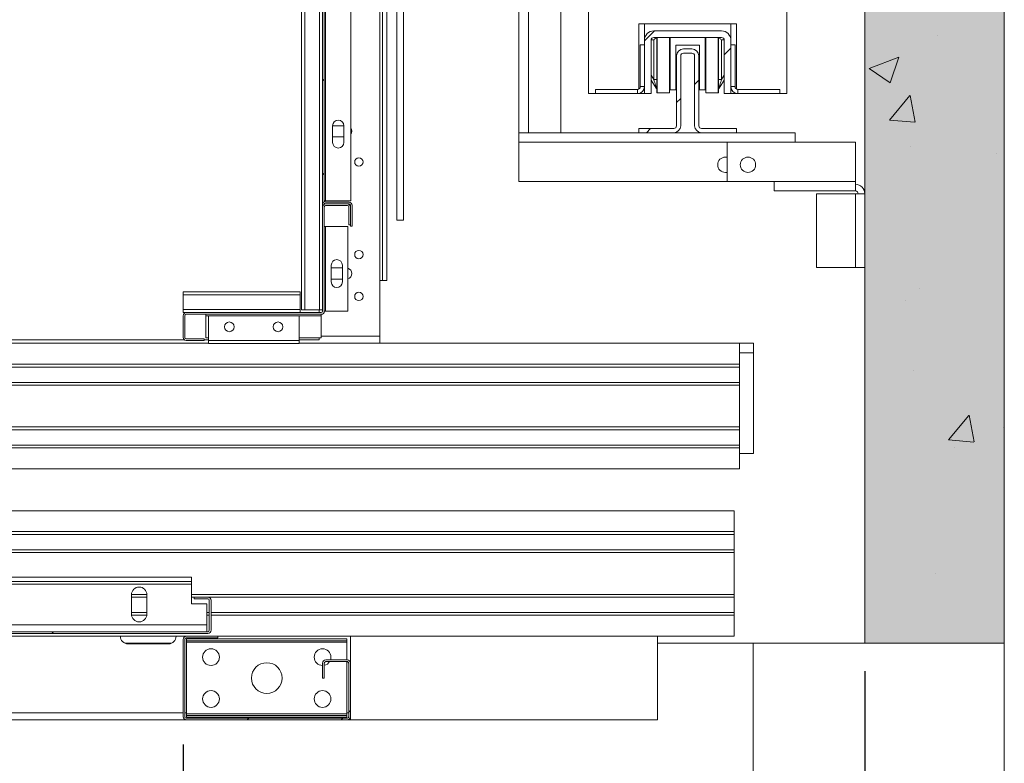
# Model space of a CAD drawing. Extents: x -6412 to 139, y 176 to 6555.
# Drawn here: x -5939 to -5868, y 1689 to 1742 of the extents above; entities that cross this region are included whole.
import ezdxf

# ---------------------------------------------------------------- set-up
doc = ezdxf.new("R2010")
doc.units = 0
doc.header["$LTSCALE"] = 10
doc.header["$MEASUREMENT"] = 0
doc.layers.get('0').update_dxf_attribs({"linetype": 'CONTINUOUS'})
doc.layers.get('DEFPOINTS').update_dxf_attribs({"linetype": 'CONTINUOUS'})
for name, color, linetype, lineweight in [('A_ALVENARIA', 8, 'CONTINUOUS', 18), ('A_ESTRUTUTAL', 7, 'CONTINUOUS', 20), ('A_ESTRUTUTAL @ 1', 7, 'CONTINUOUS', 20), ('G_PORTAS E JANELAS', 118, 'CONTINUOUS', 15)]:
    doc.layers.add(name, color=color, linetype=linetype, lineweight=lineweight)
doc.layers.add('CONTINUA2', color=2, linetype='CONTINUOUS')
doc.styles.get("Standard").update_dxf_attribs({"font": 'ACENT.SHX'})
doc.dimstyles.new('Standard$0', dxfattribs={"dimtxt": 2.5, "dimasz": 2.5, "dimexe": 1, "dimexo": 2, "dimgap": 1, "dimtad": 1, "dimdec": 8, "dimlfac": 10, "dimdsep": 46, "dimtxsty": 'Standard', "dimcen": 0.1, "dimclrd": 1, "dimclre": 1, "dimclrt": 2, "dimaunit": 1, "dimadec": 3, "dimazin": 0, "dimtfac": 0.6, "dimtdec": 8, "dimtmove": 2, "dimatfit": 3, "dimfxl": 0, "dimtolj": 1, "dimarcsym": 0})
pattern_1 = [(45, (-6692.327, 1528.341), (-10.1028, 10.1028), []), (45, (-6685.592, 1528.341), (-10.1028, 10.1028), [])]

# ---------------------------------------------------------------- blocks, each defined once
blk = doc.blocks.new('*D855')
at = {"layer": 'CONTINUA2', "color": 1, "lineweight": -2}
for p, q in [((-6007.35, 1689.965), (-6007.35, 1675.34)), ((-5927.35, 1689.965), (-5927.35, 1675.34)), ((-6004.85, 1676.34), (-5929.85, 1676.34))]:
    blk.add_line(p, q, dxfattribs=at)
at = {"layer": 'CONTINUA2', "color": 1}
for points in [[(-6004.85, 1676.757), (-6004.85, 1675.924), (-6007.35, 1676.34)], [(-5929.85, 1676.757), (-5929.85, 1675.924), (-5927.35, 1676.34)]]:
    blk.add_solid(points, dxfattribs=at)
at = {"layer": 'DEFPOINTS', "color": 0}
for p in [(-6007.35, 1691.965), (-5927.35, 1691.965), (-5927.35, 1676.34)]:
    blk.add_point(p, dxfattribs=at)
at = {"layer": 'CONTINUA2', "color": 7, "insert": (-5963.109, 1683.467), "char_height": 4, "attachment_point": 3}
blk.add_mtext('\\A1;{\\fArial|b0|i0|c0|p34;\\H1.5x;80}', dxfattribs=at)
blk = doc.blocks.new('*D856')
at = {"layer": 'CONTINUA2', "color": 1, "lineweight": -2}
for p, q in [((-5878.475, 1695.24), (-5878.475, 1655.443)), ((-5886.475, 1683.24), (-5886.475, 1655.443)), ((-5880.975, 1656.443), (-5883.975, 1656.443))]:
    blk.add_line(p, q, dxfattribs=at)
at = {"layer": 'CONTINUA2', "color": 1}
for points in [[(-5883.975, 1656.86), (-5883.975, 1656.026), (-5886.475, 1656.443)], [(-5880.975, 1656.86), (-5880.975, 1656.026), (-5878.475, 1656.443)]]:
    blk.add_solid(points, dxfattribs=at)
at = {"layer": 'DEFPOINTS', "color": 0}
for p in [(-5878.475, 1697.24), (-5886.475, 1685.24), (-5886.475, 1656.443)]:
    blk.add_point(p, dxfattribs=at)
at = {"layer": 'CONTINUA2', "color": 7, "insert": (-5882.475, 1660.506), "char_height": 4, "attachment_point": 5}
blk.add_mtext('\\A1;{\\fArial|b0|i0|c0|p34;\\H1.5x;8}', dxfattribs=at)
blk = doc.blocks.new('EL.M5.ML.DIR')
at = {"linetype": 'Continuous', "lineweight": 0}
h = blk.add_hatch(dxfattribs=at)
h.set_pattern_fill('ANSI32', scale=1.5, style=0)
h.set_pattern_definition(pattern_1)
edge = h.paths.add_edge_path(flags=0)
edge.add_line((-5915.23, 1727.14), (-5915.23, 1728.64))
edge.add_arc((-5915.45, 1728.64), 0.22, 0, 90)
edge.add_line((-5915.45, 1728.86), (-5917.13, 1728.86))
edge.add_arc((-5917.13, 1728.96), 0.1, 180, 270, ccw=False)
edge.add_line((-5917.23, 1728.96), (-5917.23, 1773.02))
edge.add_arc((-5917.13, 1773.02), 0.1, 90, 180, ccw=False)
edge.add_line((-5917.13, 1773.12), (-5915.45, 1773.12))
edge.add_arc((-5915.45, 1773.34), 0.22, 270, 360)
edge.add_line((-5915.23, 1773.34), (-5915.23, 1774.84))
edge.add_line((-5915.23, 1774.84), (-5915.35, 1774.84))
edge.add_line((-5915.35, 1774.84), (-5915.35, 1773.34))
edge.add_arc((-5915.45, 1773.34), 0.1, 270, 360, ccw=False)
edge.add_line((-5915.45, 1773.24), (-5917.13, 1773.24))
edge.add_arc((-5917.13, 1773.02), 0.22, 90, 180)
edge.add_line((-5917.35, 1773.02), (-5917.35, 1728.96))
edge.add_arc((-5917.13, 1728.96), 0.22, 180, 270)
edge.add_line((-5917.13, 1728.74), (-5915.45, 1728.74))
edge.add_arc((-5915.45, 1728.64), 0.1, 0, 90, ccw=False)
edge.add_line((-5915.35, 1728.64), (-5915.35, 1727.14))
edge.add_line((-5915.35, 1727.14), (-5915.23, 1727.14))
h = blk.add_hatch(dxfattribs=at)
h.set_pattern_fill('ANSI32', scale=1.5, style=0)
h.set_pattern_definition(pattern_1)
edge = h.paths.add_edge_path(flags=0)
edge.add_line((-5894.275, 1740.464), (-5894.275, 1736.64))
edge.add_line((-5894.275, 1736.64), (-5893.799, 1736.64))
edge.add_line((-5893.799, 1736.64), (-5893.799, 1740.464))
edge.add_arc((-5893.599, 1740.464), 0.2, 90, 180, ccw=False)
edge.add_line((-5893.599, 1740.664), (-5888.751, 1740.664))
edge.add_arc((-5888.751, 1740.464), 0.2, 0, 90, ccw=False)
edge.add_line((-5888.551, 1740.464), (-5888.551, 1736.64))
edge.add_line((-5888.551, 1736.64), (-5888.075, 1736.64))
edge.add_line((-5888.075, 1736.64), (-5888.075, 1740.464))
edge.add_arc((-5888.751, 1740.464), 0.676, 0, 90)
edge.add_line((-5888.751, 1741.14), (-5893.599, 1741.14))
edge.add_arc((-5893.599, 1740.464), 0.676, 90, 180)
h = blk.add_hatch(dxfattribs=at)
h.set_pattern_fill('ANSI31', scale=1.5, style=0)
h.set_pattern_definition([(45, (-6692.3273, 1528.3414), (-3.367596, 3.367596), [])])
edge = h.paths.add_edge_path(flags=0)
edge.add_line((-5890.875, 1739.84), (-5891.475, 1739.84))
edge.add_arc((-5891.475, 1739.34), 0.5, 90, 180)
edge.add_line((-5891.975, 1739.34), (-5891.975, 1734.34))
edge.add_arc((-5892.175, 1734.34), 0.2, 270, 360, ccw=False)
edge.add_line((-5892.175, 1734.14), (-5894.675, 1734.14))
edge.add_line((-5894.675, 1734.14), (-5894.675, 1733.84))
edge.add_line((-5894.675, 1733.84), (-5892.175, 1733.84))
edge.add_arc((-5892.175, 1734.34), 0.5, 270, 360)
edge.add_line((-5891.675, 1734.34), (-5891.675, 1739.34))
edge.add_arc((-5891.475, 1739.34), 0.2, 90, 180, ccw=False)
edge.add_line((-5891.475, 1739.54), (-5890.875, 1739.54))
edge.add_arc((-5890.875, 1739.34), 0.2, 0, 90, ccw=False)
edge.add_line((-5890.675, 1739.34), (-5890.675, 1734.34))
edge.add_arc((-5890.175, 1734.34), 0.5, 180, 270)
edge.add_line((-5890.175, 1733.84), (-5887.675, 1733.84))
edge.add_line((-5887.675, 1733.84), (-5887.675, 1734.14))
edge.add_line((-5887.675, 1734.14), (-5890.175, 1734.14))
edge.add_arc((-5890.175, 1734.34), 0.2, 180, 270, ccw=False)
edge.add_line((-5890.375, 1734.34), (-5890.375, 1739.34))
edge.add_arc((-5890.875, 1739.34), 0.5, 0, 90)
h = blk.add_hatch(dxfattribs=at)
h.set_pattern_fill('ANSI34', scale=1.5, style=0)
h.set_pattern_definition([(45, (-6692.327, 1528.341), (-20.2056, 20.2056), []), (45, (-6685.592, 1528.341), (-20.2056, 20.2056), []), (45, (-6678.857, 1528.341), (-20.2056, 20.2056), []), (45, (-6672.122, 1528.341), (-20.2056, 20.2056), [])])
edge = h.paths.add_edge_path(flags=0)
edge.add_line((-5925.575, 1700.54), (-5926.55, 1700.54))
edge.add_line((-5926.55, 1700.54), (-5926.55, 1700.415))
edge.add_line((-5926.55, 1700.415), (-5925.575, 1700.415))
edge.add_arc((-5925.575, 1700.315), 0.1, 0, 90, ccw=False)
edge.add_line((-5925.475, 1700.315), (-5925.475, 1698.165))
edge.add_arc((-5925.575, 1698.165), 0.1, 270, 360, ccw=False)
edge.add_line((-5925.575, 1698.065), (-5967.125, 1698.065))
edge.add_arc((-5967.125, 1698.165), 0.1, 180, 270, ccw=False)
edge.add_line((-5967.225, 1698.165), (-5967.225, 1701.915))
edge.add_arc((-5967.125, 1701.915), 0.1, 90, 180, ccw=False)
edge.add_line((-5967.125, 1702.015), (-5964.85, 1702.015))
edge.add_line((-5964.85, 1702.015), (-5964.85, 1702.14))
edge.add_line((-5964.85, 1702.14), (-5967.125, 1702.14))
edge.add_arc((-5967.125, 1701.915), 0.225, 90, 180)
edge.add_line((-5967.35, 1701.915), (-5967.35, 1698.165))
edge.add_arc((-5967.125, 1698.165), 0.225, 180, 270)
edge.add_line((-5967.125, 1697.94), (-5925.575, 1697.94))
edge.add_arc((-5925.575, 1698.165), 0.225, 270, 360)
edge.add_line((-5925.35, 1698.165), (-5925.35, 1700.315))
edge.add_arc((-5925.575, 1700.315), 0.225, 0, 90)
h = blk.add_hatch(dxfattribs=at)
h.set_pattern_fill('ANSI32', scale=1.5, style=0)
h.set_pattern_definition(pattern_1)
edge = h.paths.add_edge_path(flags=0)
edge.add_line((-5924.85, 1697.74), (-5927.125, 1697.74))
edge.add_arc((-5927.125, 1697.515), 0.225, 90, 180)
edge.add_line((-5927.35, 1697.515), (-5927.35, 1691.965))
edge.add_arc((-5927.125, 1691.965), 0.225, 180, 270)
edge.add_line((-5927.125, 1691.74), (-5915.575, 1691.74))
edge.add_arc((-5915.575, 1691.965), 0.225, 270, 360)
edge.add_line((-5915.35, 1691.965), (-5915.35, 1695.815))
edge.add_arc((-5915.575, 1695.815), 0.225, 0, 90)
edge.add_line((-5915.575, 1696.04), (-5917.125, 1696.04))
edge.add_arc((-5917.125, 1695.815), 0.225, 90, 180)
edge.add_line((-5917.35, 1695.815), (-5917.35, 1694.74))
edge.add_line((-5917.35, 1694.74), (-5917.225, 1694.74))
edge.add_line((-5917.225, 1694.74), (-5917.225, 1695.815))
edge.add_arc((-5917.125, 1695.815), 0.1, 90, 180, ccw=False)
edge.add_line((-5917.125, 1695.915), (-5915.575, 1695.915))
edge.add_arc((-5915.575, 1695.815), 0.1, 0, 90, ccw=False)
edge.add_line((-5915.475, 1695.815), (-5915.475, 1691.965))
edge.add_arc((-5915.575, 1691.965), 0.1, 270, 360, ccw=False)
edge.add_line((-5915.575, 1691.865), (-5927.125, 1691.865))
edge.add_arc((-5927.125, 1691.965), 0.1, 180, 270, ccw=False)
edge.add_line((-5927.225, 1691.965), (-5927.225, 1697.515))
edge.add_arc((-5927.125, 1697.515), 0.1, 90, 180, ccw=False)
edge.add_line((-5927.125, 1697.615), (-5924.85, 1697.615))
edge.add_line((-5924.85, 1697.615), (-5924.85, 1697.74))
at = {"layer": 'A_ESTRUTUTAL'}
h = blk.add_hatch(color=254, dxfattribs=at)
h.dxf.hatch_style = 1
h.paths.add_polyline_path([(-5868.475, 1857.24), (-5878.475, 1857.24), (-5878.475, 1697.24), (-5868.475, 1697.24)])
at = {"layer": 'A_ESTRUTUTAL @ 1'}
h = blk.add_hatch(dxfattribs=at)
h.set_pattern_fill('AR-CONC', color=250, scale=0.12)
h.set_pattern_definition([(50, (2288.397, 614.354), (21.86216, -1.91269), [2.286, -25.146]), (355, (2288.397, 614.354), (-4.22921, 22.92682), [1.8288, -20.11687]), (100.45144, (2290.219, 614.195), (17.63295, 21.01413), [1.9428, -21.37083]), (46.1842, (2288.397, 620.45), (32.529485, -5.04508), [3.429, -37.719]), (96.63556, (2291.108, 620.03), (28.4885, 29.69113), [2.9142, -32.05627]), (351.18415, (2288.397, 620.45), (28.4885, 29.69113), [2.7432, -30.17517]), (21, (2291.445, 618.926), (18.193727, -12.271824), [2.286, -25.146]), (326, (2291.445, 618.926), (7.416243, 22.102556), [1.8288, -20.1168]), (71.45144, (2292.96, 617.903), (25.60997, 9.83073), [1.9428, -21.37079]), (37.5, (2288.397, 614.354), (0.3706324, 10.146605), [0, -19.87296, 0, -20.4216, 0, -20.193]), (7.5, (2288.397, 614.354), (8.01836, 12.021669), [0, -11.64336, 0, -19.41576, 0, -7.6962]), (327.5, (2281.6, 614.354), (16.2708714, -0.687449), [0, -7.62, 0, -23.7744, 0, -31.5468]), (317.5, (2278.552, 614.354), (17.775502, 3.05118), [0, -9.906, 0, -15.78864, 0, -22.4028])])
h.paths.add_polyline_path([(-5878.475, 1697.24), (-5868.475, 1697.24), (-5868.475, 1857.24), (-5878.475, 1857.24)])
at = {"color": 7, "linetype": 'Continuous', "lineweight": 15}
for p, q in [((-5878.475, 1697.24), (-5878.475, 1857.24)), ((-5868.475, 1697.24), (-5868.475, 1857.24)), ((-5918.85, 1721.14), (-5918.85, 1847.24)), ((-5918.63, 1721.14), (-5918.63, 1847.24)), ((-5917.57, 1721.14), (-5917.57, 1847.24)), ((-5913.25, 1723.24), (-5913.25, 1844.24)), ((-5913.05, 1844.24), (-5913.05, 1723.24)), ((-5912.75, 1844.24), (-5912.75, 1723.24)), ((-5903.275, 1733.84), (-5903.275, 1833.64)), ((-5902.599, 1733.84), (-5902.599, 1833.64)), ((-5900.275, 1733.84), (-5900.275, 1833.64)), ((-5898.275, 1830.84), (-5898.275, 1736.64)), ((-5884.075, 1736.64), (-5884.075, 1830.84)), ((-5917.35, 1728.96), (-5917.35, 1773.02)), ((-5917.23, 1728.96), (-5917.23, 1773.02)), ((-5917.13, 1728.96), (-5917.13, 1773.02)), ((-5915.33, 1728.96), (-5915.33, 1773.02)), ((-5912.026, 1727.568), (-5912.026, 1771.98)), ((-5911.55, 1727.568), (-5911.55, 1770.24)), ((-5894.675, 1741.64), (-5887.675, 1741.64)), ((-5894.675, 1736.967), (-5894.675, 1741.64)), ((-5894.275, 1741.64), (-5894.275, 1740.464)), ((-5888.075, 1740.464), (-5888.075, 1741.64)), ((-5887.675, 1741.64), (-5887.675, 1736.967)), ((-5893.599, 1741.14), (-5888.751, 1741.14)), ((-5894.575, 1737.14), (-5894.575, 1740.14)), ((-5894.575, 1740.14), (-5894.275, 1740.14)), ((-5894.236, 1740.69), (-5894.275, 1740.69)), ((-5894.275, 1736.64), (-5894.275, 1740.464)), ((-5893.799, 1736.64), (-5893.799, 1740.464)), ((-5893.599, 1740.664), (-5888.751, 1740.664)), ((-5893.595, 1737.648), (-5893.595, 1740.49)), ((-5893.395, 1736.69), (-5893.395, 1740.664)), ((-5893.355, 1740.664), (-5893.355, 1736.69)), ((-5892.474, 1736.69), (-5892.474, 1740.664)), ((-5892.425, 1740.664), (-5892.425, 1736.919)), ((-5890.325, 1740.119), (-5892.025, 1740.119)), ((-5892.025, 1740.119), (-5892.025, 1736.919)), ((-5890.325, 1740.119), (-5890.325, 1736.919)), ((-5889.925, 1740.664), (-5889.925, 1736.919)), ((-5889.876, 1740.664), (-5889.876, 1736.69)), ((-5888.995, 1740.664), (-5888.995, 1736.69)), ((-5888.955, 1736.69), (-5888.955, 1740.664)), ((-5888.755, 1740.49), (-5888.755, 1737.648)), ((-5888.551, 1740.464), (-5888.551, 1736.64)), ((-5888.075, 1740.69), (-5888.114, 1740.69)), ((-5888.075, 1740.464), (-5888.075, 1736.64)), ((-5887.775, 1740.14), (-5888.075, 1740.14)), ((-5887.775, 1737.14), (-5887.775, 1740.14)), ((-5890.875, 1739.84), (-5891.475, 1739.84)), ((-5890.875, 1739.54), (-5891.475, 1739.54)), ((-5891.975, 1739.34), (-5891.975, 1734.34)), ((-5891.675, 1739.34), (-5891.675, 1734.34)), ((-5890.675, 1734.34), (-5890.675, 1739.34)), ((-5890.375, 1734.34), (-5890.375, 1739.34)), ((-5893.429, 1737.041), (-5893.799, 1737.593)), ((-5893.595, 1737.648), (-5893.395, 1737.648)), ((-5888.755, 1737.648), (-5888.955, 1737.648)), ((-5888.551, 1737.593), (-5888.921, 1737.041)), ((-5898.275, 1736.64), (-5897.775, 1736.64)), ((-5897.775, 1736.64), (-5897.775, 1736.94)), ((-5897.775, 1736.94), (-5894.775, 1736.94)), ((-5897.775, 1736.64), (-5894.775, 1736.64)), ((-5894.775, 1736.64), (-5894.775, 1736.94)), ((-5894.775, 1736.64), (-5894.675, 1736.64)), ((-5894.675, 1736.64), (-5894.675, 1736.65)), ((-5894.275, 1736.64), (-5894.675, 1736.64)), ((-5894.575, 1737.14), (-5894.275, 1737.14)), ((-5894.275, 1736.64), (-5893.799, 1736.64)), ((-5893.355, 1736.69), (-5893.395, 1736.69)), ((-5892.474, 1736.69), (-5893.355, 1736.69)), ((-5892.474, 1736.919), (-5892.425, 1736.919)), ((-5892.425, 1736.919), (-5892.025, 1736.919)), ((-5890.325, 1736.919), (-5889.925, 1736.919)), ((-5889.925, 1736.919), (-5889.876, 1736.919)), ((-5889.877, 1736.919), (-5889.877, 1736.69)), ((-5889.876, 1736.69), (-5889.877, 1736.69)), ((-5889.876, 1736.69), (-5888.995, 1736.69)), ((-5888.955, 1736.69), (-5888.995, 1736.69)), ((-5888.551, 1736.64), (-5888.075, 1736.64)), ((-5888.075, 1737.14), (-5887.775, 1737.14)), ((-5888.075, 1736.64), (-5887.675, 1736.64)), ((-5887.675, 1736.65), (-5887.675, 1736.64)), ((-5887.675, 1736.64), (-5887.575, 1736.64)), ((-5887.575, 1736.94), (-5887.575, 1736.64)), ((-5884.575, 1736.94), (-5887.575, 1736.94)), ((-5884.575, 1736.64), (-5887.575, 1736.64)), ((-5884.575, 1736.64), (-5884.575, 1736.94)), ((-5884.575, 1736.64), (-5884.075, 1736.64)), ((-5916.63, 1734.34), (-5916.63, 1733.14)), ((-5915.83, 1734.34), (-5916.63, 1734.34)), ((-5915.83, 1733.14), (-5915.83, 1734.34)), ((-5903.275, 1733.164), (-5903.275, 1733.84)), ((-5902.599, 1733.84), (-5903.275, 1733.84)), ((-5900.275, 1733.84), (-5902.599, 1733.84)), ((-5900.275, 1733.84), (-5894.675, 1733.84)), ((-5894.675, 1734.14), (-5894.675, 1733.84)), ((-5892.175, 1734.14), (-5894.675, 1734.14)), ((-5892.175, 1733.84), (-5894.675, 1733.84)), ((-5892.175, 1733.84), (-5890.175, 1733.84)), ((-5887.675, 1734.14), (-5890.175, 1734.14)), ((-5887.675, 1733.84), (-5890.175, 1733.84)), ((-5887.675, 1733.84), (-5887.675, 1734.14)), ((-5887.675, 1733.84), (-5883.475, 1733.84)), ((-5883.475, 1733.164), (-5883.475, 1733.84)), ((-5916.63, 1733.54), (-5915.83, 1733.54)), ((-5903.275, 1730.34), (-5903.275, 1733.164)), ((-5888.351, 1730.34), (-5888.351, 1733.164)), ((-5888.351, 1733.164), (-5879.151, 1733.164)), ((-5879.151, 1730.34), (-5879.151, 1733.164)), ((-5888.475, 1732.09), (-5888.351, 1732.09)), ((-5888.351, 1730.99), (-5888.475, 1730.99)), ((-5903.275, 1730.34), (-5888.351, 1730.34)), ((-5888.351, 1730.34), (-5884.975, 1730.34)), ((-5884.975, 1730.34), (-5879.151, 1730.34)), ((-5884.975, 1730.34), (-5884.975, 1729.664)), ((-5879.151, 1729.664), (-5879.151, 1730.34)), ((-5884.975, 1729.664), (-5879.151, 1729.664)), ((-5917.35, 1728.52), (-5917.35, 1728.96)), ((-5917.23, 1728.96), (-5917.13, 1728.96)), ((-5917.13, 1728.96), (-5915.33, 1728.96)), ((-5915.45, 1728.86), (-5917.13, 1728.86)), ((-5881.951, 1724.164), (-5881.951, 1729.464)), ((-5881.951, 1729.464), (-5879.151, 1729.464)), ((-5879.151, 1724.164), (-5879.151, 1729.464)), ((-5879.151, 1729.464), (-5878.475, 1729.464)), ((-5878.475, 1729.464), (-5878.475, 1724.164)), ((-5917.35, 1721.04), (-5917.35, 1728.52)), ((-5917.23, 1721.04), (-5917.23, 1728.52)), ((-5917.13, 1728.74), (-5915.57, 1728.74)), ((-5915.45, 1728.74), (-5917.13, 1728.74)), ((-5917.13, 1728.62), (-5915.57, 1728.62)), ((-5915.47, 1728.52), (-5915.47, 1727.24)), ((-5915.35, 1727.14), (-5915.35, 1728.64)), ((-5915.35, 1728.52), (-5915.35, 1727.24)), ((-5915.23, 1727.14), (-5915.23, 1728.64)), ((-5912.026, 1727.568), (-5911.55, 1727.568)), ((-5917.23, 1727.12), (-5917.13, 1727.12)), ((-5917.13, 1721.04), (-5917.13, 1727.12)), ((-5917.13, 1727.12), (-5915.53, 1727.12)), ((-5915.53, 1721.04), (-5915.53, 1727.12)), ((-5915.47, 1727.24), (-5915.35, 1727.24)), ((-5915.35, 1727.14), (-5915.23, 1727.14)), ((-5916.73, 1724.34), (-5916.73, 1723.14)), ((-5915.93, 1724.14), (-5916.73, 1724.14)), ((-5915.93, 1723.14), (-5915.93, 1724.34)), ((-5879.151, 1724.164), (-5881.951, 1724.164)), ((-5878.475, 1724.164), (-5879.151, 1724.164)), ((-5916.73, 1723.34), (-5915.93, 1723.34)), ((-5913.25, 1723.24), (-5913.05, 1723.24)), ((-5913.25, 1719.24), (-5913.25, 1723.24)), ((-5913.05, 1723.24), (-5912.75, 1723.24)), ((-5918.95, 1722.44), (-5927.35, 1722.44)), ((-5927.35, 1722.22), (-5927.35, 1722.44)), ((-5918.95, 1722.22), (-5918.95, 1722.44)), ((-5918.95, 1722.22), (-5927.35, 1722.22)), ((-5927.35, 1721.16), (-5927.35, 1722.22)), ((-5918.95, 1721.16), (-5918.95, 1722.22)), ((-5918.95, 1721.16), (-5927.35, 1721.16)), ((-5927.35, 1720.94), (-5927.35, 1721.16)), ((-5918.95, 1720.94), (-5918.95, 1721.16)), ((-5918.85, 1721.14), (-5918.63, 1721.14)), ((-5918.63, 1721.14), (-5917.57, 1721.14)), ((-5917.6, 1720.94), (-5917.6, 1721.14)), ((-5917.57, 1721.14), (-5917.35, 1721.14)), ((-5917.23, 1721.04), (-5917.13, 1721.04)), ((-5917.13, 1721.04), (-5915.53, 1721.04)), ((-5927.13, 1720.94), (-5927.35, 1720.94)), ((-5927.35, 1719.16), (-5927.35, 1720.72)), ((-5927.23, 1719.16), (-5927.23, 1720.72)), ((-5927.13, 1720.94), (-5917.45, 1720.94)), ((-5927.13, 1720.82), (-5917.45, 1720.82)), ((-5925.73, 1720.82), (-5925.73, 1720.72)), ((-5925.73, 1720.72), (-5925.73, 1719.12)), ((-5925.54, 1718.94), (-5925.54, 1720.72)), ((-5925.54, 1720.72), (-5919.04, 1720.72)), ((-5919.04, 1718.94), (-5919.04, 1720.72)), ((-5917.45, 1720.72), (-5917.45, 1720.82)), ((-5917.45, 1720.72), (-5917.45, 1719.12)), ((-6005.85, 1718.99), (-5927.269, 1718.99)), ((-5925.85, 1719.06), (-5927.13, 1719.06)), ((-5925.85, 1718.94), (-5927.13, 1718.94)), ((-5925.85, 1718.94), (-5925.85, 1719.06)), ((-5925.85, 1718.99), (-5925.54, 1718.99)), ((-5925.54, 1719.12), (-5925.73, 1719.12)), ((-5925.54, 1718.94), (-5919.04, 1718.94)), ((-5925.54, 1718.72), (-5925.54, 1718.94)), ((-5917.45, 1719.12), (-5919.04, 1719.12)), ((-5919.04, 1718.99), (-5917.6, 1718.99)), ((-5919.04, 1718.72), (-5919.04, 1718.94)), ((-5917.6, 1718.99), (-5917.6, 1719.12)), ((-5913.25, 1718.74), (-5913.25, 1719.24)), ((-6007.57, 1718.74), (-5925.54, 1718.74)), ((-5925.54, 1718.72), (-5919.04, 1718.72)), ((-5919.04, 1718.74), (-5887.45, 1718.74)), ((-5887.45, 1718.74), (-5886.45, 1718.74)), ((-5887.45, 1718.74), (-5887.45, 1717.24)), ((-5886.45, 1718.74), (-5886.45, 1718.064)), ((-5886.45, 1718.064), (-5886.45, 1710.84)), ((-6007.35, 1717.24), (-5887.45, 1717.24)), ((-6007.35, 1717.04), (-5887.45, 1717.04)), ((-5887.45, 1717.24), (-5887.45, 1717.04)), ((-5887.45, 1717.04), (-5887.45, 1715.94)), ((-6007.35, 1715.94), (-5887.45, 1715.94)), ((-6007.35, 1715.74), (-5887.45, 1715.74)), ((-5887.45, 1715.94), (-5887.45, 1715.74)), ((-5887.45, 1715.74), (-5887.45, 1712.74)), ((-6009.6, 1712.74), (-5887.45, 1712.74)), ((-6009.6, 1712.54), (-5887.45, 1712.54)), ((-5887.45, 1712.74), (-5887.45, 1712.54)), ((-5887.45, 1712.54), (-5887.45, 1711.44)), ((-6009.6, 1711.44), (-5887.45, 1711.44)), ((-6009.6, 1711.24), (-5887.45, 1711.24)), ((-5887.45, 1711.44), (-5887.45, 1711.24)), ((-5887.45, 1711.24), (-5887.45, 1709.74)), ((-5887.45, 1710.84), (-5886.45, 1710.84)), ((-6009.82, 1709.74), (-5887.45, 1709.74)), ((-6009.275, 1706.74), (-5887.85, 1706.74)), ((-5887.85, 1706.74), (-5887.85, 1705.24)), ((-5967.05, 1705.24), (-5887.85, 1705.24)), ((-5967.05, 1705.04), (-5887.85, 1705.04)), ((-5887.85, 1705.24), (-5887.85, 1705.04)), ((-5887.85, 1705.04), (-5887.85, 1703.94)), ((-5967.05, 1703.94), (-5887.85, 1703.94)), ((-5967.05, 1703.74), (-5887.85, 1703.74)), ((-5887.85, 1703.94), (-5887.85, 1703.74)), ((-5887.85, 1703.74), (-5887.85, 1700.74)), ((-5926.75, 1701.965), (-5967.05, 1701.965)), ((-5926.75, 1701.965), (-5926.75, 1701.665)), ((-5926.75, 1701.665), (-5967.05, 1701.665)), ((-5926.75, 1701.465), (-5967.05, 1701.465)), ((-5926.75, 1701.665), (-5926.75, 1701.465)), ((-5926.75, 1700.065), (-5926.75, 1701.465)), ((-5931.05, 1700.715), (-5931.05, 1699.315)), ((-5931.05, 1700.54), (-5929.95, 1700.54)), ((-5931.049, 1700.74), (-5929.95, 1700.74)), ((-5929.95, 1699.315), (-5929.95, 1700.715)), ((-5926.75, 1700.74), (-5887.85, 1700.74)), ((-5926.75, 1700.54), (-5926.55, 1700.54)), ((-5926.55, 1700.54), (-5926.55, 1700.415)), ((-5926.55, 1700.54), (-5925.575, 1700.54)), ((-5925.575, 1700.54), (-5887.85, 1700.54)), ((-5887.85, 1700.74), (-5887.85, 1700.54)), ((-5887.85, 1700.54), (-5887.85, 1699.44)), ((-5925.65, 1700.065), (-5926.75, 1700.065)), ((-5926.55, 1700.415), (-5925.575, 1700.415)), ((-5925.65, 1698.565), (-5925.65, 1700.065)), ((-5925.475, 1700.315), (-5925.475, 1698.165)), ((-5925.35, 1700.315), (-5925.35, 1698.165)), ((-5931.05, 1699.44), (-5929.95, 1699.44)), ((-5931.045, 1699.24), (-5929.955, 1699.24)), ((-5925.65, 1699.44), (-5925.475, 1699.44)), ((-5925.65, 1699.24), (-5925.475, 1699.24)), ((-5925.35, 1699.44), (-5887.85, 1699.44)), ((-5925.35, 1699.24), (-5887.85, 1699.24)), ((-5887.85, 1699.44), (-5887.85, 1699.24)), ((-5887.85, 1699.24), (-5887.85, 1697.74)), ((-5925.65, 1698.065), (-5925.65, 1698.565)), ((-6007.35, 1697.74), (-5927.125, 1697.74)), ((-5925.575, 1698.065), (-5967.125, 1698.065)), ((-5925.575, 1697.94), (-5967.125, 1697.94)), ((-5924.85, 1697.74), (-5927.125, 1697.74)), ((-5924.85, 1697.615), (-5924.85, 1697.74)), ((-5924.85, 1697.74), (-5887.85, 1697.74)), ((-5915.35, 1697.74), (-5915.35, 1695.815)), ((-5893.35, 1691.74), (-5893.35, 1697.74)), ((-5931.529, 1697.24), (-5928.171, 1697.24)), ((-5928.4, 1697.19), (-5931.3, 1697.19)), ((-5927.35, 1697.515), (-5927.35, 1691.965)), ((-5927.225, 1697.515), (-5927.225, 1691.965)), ((-5924.85, 1697.615), (-5927.125, 1697.615)), ((-5927.1, 1697.54), (-5927.1, 1697.415)), ((-5927.1, 1697.54), (-5915.6, 1697.54)), ((-5927.1, 1697.415), (-5915.6, 1697.415)), ((-5927.1, 1697.315), (-5927.1, 1697.415)), ((-5927.1, 1697.315), (-5915.6, 1697.315)), ((-5927.1, 1692.165), (-5927.1, 1697.315)), ((-5915.6, 1697.54), (-5915.6, 1697.415)), ((-5915.6, 1697.315), (-5915.6, 1697.415)), ((-5915.6, 1696.04), (-5915.6, 1697.315)), ((-5917.35, 1695.815), (-5917.35, 1694.74)), ((-5917.225, 1695.815), (-5917.225, 1694.74)), ((-5915.575, 1696.04), (-5917.125, 1696.04)), ((-5915.575, 1695.915), (-5917.125, 1695.915)), ((-5915.6, 1692.165), (-5915.6, 1695.915)), ((-5915.475, 1691.965), (-5915.475, 1695.815)), ((-5915.35, 1691.965), (-5915.35, 1695.815)), ((-5917.35, 1694.74), (-5917.225, 1694.74)), ((-5927.1, 1692.065), (-5927.1, 1692.165)), ((-5927.1, 1692.165), (-5915.6, 1692.165)), ((-5927.1, 1692.065), (-5927.1, 1691.94)), ((-5927.1, 1692.065), (-5915.6, 1692.065)), ((-5915.6, 1692.065), (-5915.6, 1692.165)), ((-5915.6, 1692.065), (-5915.6, 1691.94)), ((-5927.125, 1691.74), (-6007.575, 1691.74)), ((-5927.125, 1691.865), (-5915.575, 1691.865)), ((-5927.125, 1691.74), (-5915.575, 1691.74)), ((-5927.1, 1691.94), (-5915.6, 1691.94)), ((-5893.35, 1691.74), (-5915.575, 1691.74)), ((-5915.35, 1691.965), (-5915.35, 1691.74))]:
    blk.add_line(p, q, dxfattribs=at)
at = {"color": 8, "linetype": 'Continuous', "lineweight": 15}
for p, q in [((-5894.274, 1740.49), (-5894.275, 1740.49)), ((-5893.595, 1740.49), (-5893.797, 1740.49)), ((-5888.553, 1740.49), (-5888.755, 1740.49)), ((-5888.075, 1740.49), (-5888.075, 1740.49)), ((-5893.799, 1737.952), (-5893.595, 1737.648)), ((-5888.755, 1737.648), (-5888.551, 1737.952)), ((-5903.275, 1733.164), (-5888.351, 1733.164)), ((-5925.73, 1720.72), (-5925.54, 1720.72)), ((-5919.04, 1720.72), (-5917.45, 1720.72)), ((-5913.25, 1719.24), (-5917.45, 1719.24)), ((-5887.45, 1718.064), (-5886.45, 1718.064)), ((-5925.65, 1698.565), (-5943.011, 1698.565)), ((-5927.35, 1692.24), (-6007.35, 1692.24)), ((-5927.1, 1692.24), (-5927.225, 1692.24)), ((-5915.475, 1692.24), (-5915.6, 1692.24))]:
    blk.add_line(p, q, dxfattribs=at)
at = {"color": 7, "linetype": 'Continuous', "lineweight": 15, "flags": 128}
for points in [[(-5893.595, 1740.49), (-5893.56, 1740.525), (-5893.526, 1740.559), (-5893.495, 1740.59), (-5893.466, 1740.619), (-5893.442, 1740.644), (-5893.422, 1740.664), (-5893.421, 1740.664)], [(-5888.755, 1740.49), (-5888.794, 1740.529), (-5888.831, 1740.567), (-5888.866, 1740.601), (-5888.896, 1740.632), (-5888.921, 1740.657), (-5888.929, 1740.664)], [(-5893.429, 1737.041), (-5893.431, 1737.05), (-5893.439, 1737.077), (-5893.451, 1737.122), (-5893.468, 1737.183), (-5893.488, 1737.258), (-5893.512, 1737.344), (-5893.538, 1737.44), (-5893.566, 1737.543), (-5893.595, 1737.648)], [(-5888.921, 1737.041), (-5888.918, 1737.05), (-5888.911, 1737.077), (-5888.899, 1737.122), (-5888.882, 1737.183), (-5888.862, 1737.258), (-5888.838, 1737.344), (-5888.812, 1737.44), (-5888.784, 1737.543), (-5888.755, 1737.648)], [(-5916.75, 1696.24), (-5916.769, 1696.091), (-5916.784, 1696.04)]]:
    blk.add_lwpolyline(points, dxfattribs=at)
at = {"color": 7, "linetype": 'Continuous', "lineweight": 15}
for centre, radius in [((-5914.75, 1731.74), 0.3), ((-5886.851, 1731.54), 0.55), ((-5914.75, 1725.1), 0.3), ((-5914.75, 1722.1), 0.3), ((-5924.04, 1719.92), 0.35), ((-5920.54, 1719.92), 0.35), ((-5925.35, 1696.24), 0.6), ((-5921.35, 1694.74), 1.1), ((-5925.35, 1693.24), 0.6), ((-5917.35, 1693.24), 0.6)]:
    blk.add_circle(centre, radius, dxfattribs=at)
for centre, radius, start, end in [((-5893.599, 1740.464), 0.676, 90, 180), ((-5888.751, 1740.464), 0.676, 0, 90), ((-5893.599, 1740.464), 0.2, 90, 180), ((-5888.751, 1740.464), 0.2, 0, 90), ((-5891.475, 1739.34), 0.5, 90, 180), ((-5891.475, 1739.34), 0.2, 90, 180), ((-5890.875, 1739.34), 0.5, 0, 90), ((-5890.875, 1739.34), 0.2, 0, 90), ((-5894.775, 1737.14), 0.2, 270, 0), ((-5894.775, 1737.14), 0.5, 270, 0), ((-5893.595, 1736.93), 0.2, 0, 33.83277), ((-5888.755, 1736.93), 0.2, 146.16723, 180), ((-5887.575, 1737.14), 0.5, 180, 270), ((-5887.575, 1737.14), 0.2, 180, 270), ((-5916.23, 1734.34), 0.4, 0, 180), ((-5915.65, 1733.94), 0.4, 323.1301, 36.8699), ((-5892.175, 1734.34), 0.5, 270, 0), ((-5892.175, 1734.34), 0.2, 270, 0), ((-5890.175, 1734.34), 0.5, 180, 270), ((-5890.175, 1734.34), 0.2, 180, 270), ((-5916.23, 1733.14), 0.4, 180, 0), ((-5888.475, 1731.54), 0.55, 90, 270), ((-5879.151, 1729.464), 0.676, 0, 90), ((-5879.151, 1729.464), 0.2, 0, 90), ((-5917.13, 1728.96), 0.22, 180, 270), ((-5917.13, 1728.96), 0.1, 180, 270), ((-5915.45, 1728.64), 0.22, 0, 90), ((-5917.13, 1728.52), 0.22, 90, 180), ((-5917.13, 1728.52), 0.1, 90, 180), ((-5915.57, 1728.52), 0.22, 0, 90), ((-5915.57, 1728.52), 0.1, 0, 90), ((-5915.45, 1728.64), 0.1, 0, 90), ((-5916.33, 1724.34), 0.4, 0, 180), ((-5915.65, 1723.74), 0.4, 287.4576, 72.5424), ((-5916.33, 1723.14), 0.4, 180, 0), ((-5917.45, 1721.04), 0.1, 270, 0), ((-5917.45, 1721.04), 0.22, 270, 0), ((-5927.13, 1720.72), 0.22, 90, 180), ((-5927.13, 1720.72), 0.1, 90, 180), ((-5927.13, 1719.16), 0.22, 180, 270), ((-5927.13, 1719.16), 0.1, 180, 270), ((-5930.5, 1700.715), 0.55, 0, 180), ((-5925.575, 1700.315), 0.225, 0, 90), ((-5925.575, 1700.315), 0.1, 0, 90), ((-5930.5, 1699.315), 0.55, 180, 0), ((-5931.3, 1697.74), 0.55, 180, 270), ((-5928.4, 1697.74), 0.55, 270, 0), ((-5927.125, 1697.515), 0.225, 90, 180), ((-5925.575, 1698.165), 0.225, 270, 0), ((-5925.575, 1698.165), 0.1, 270, 0), ((-5927.125, 1697.515), 0.1, 90, 180), ((-5917.35, 1696.24), 0.6, 0, 270), ((-5917.125, 1695.815), 0.225, 90, 180), ((-5917.125, 1695.815), 0.1, 90, 180), ((-5917.35, 1696.24), 0.6, 282.0247, 327.20283), ((-5915.575, 1695.815), 0.225, 0, 90), ((-5915.575, 1695.815), 0.1, 0, 90), ((-5927.125, 1691.965), 0.225, 180, 270), ((-5927.125, 1691.965), 0.1, 180, 270), ((-5915.575, 1691.965), 0.1, 270, 0), ((-5915.575, 1691.965), 0.225, 270, 0)]:
    blk.add_arc(centre, radius, start, end, dxfattribs=at)
at = {"layer": 'A_ALVENARIA', "linetype": 'Continuous'}
blk.add_lwpolyline([(-5886.475, 1697.24), (-5880.336, 1697.24), (-5880.936, 1697.24), (-5868.475, 1697.24), (-5868.475, 1685.24), (-5886.475, 1685.24), (-5886.475, 1697.24)], dxfattribs=at)
at = {"layer": 'G_PORTAS E JANELAS', "color": 108}
blk.add_line((-5886.475, 1697.24), (-5893.35, 1697.24), dxfattribs=at)
at = {"layer": 'CONTINUA2', "color": 1}
for base, p1, p2, picture, middle in [((-5886.475, 1656.443), (-5878.475, 1697.24), (-5886.475, 1685.24), '*D856', (-5882.475, 1656.443)), ((-5927.35, 1676.34), (-6007.35, 1691.965), (-5927.35, 1691.965), '*D855', (-5967.4, 1676.34))]:
    dim = blk.add_linear_dim(base=base, p1=p1, p2=p2, text='{\\fArial|b0|i0|c0|p34;\\H1.5x;<>}', dimstyle='Standard$0', override={"dimtxt": 4, "dimdec": 0, "dimlfac": 1, "dimclrt": 7, "dimtmove": 0, "dimarcsym": 1}, dxfattribs=at)
    dim.commit()
    dim.dimension.update_dxf_attribs({"geometry": picture, "text_midpoint": middle, "dimtype": 128})

msp = doc.modelspace()

# ---------------------------------------------------------------- block references
at = {"layer": 'CONTINUA2', "color": 1}
msp.add_blockref('EL.M5.ML.DIR', (0, 0), dxfattribs=at)

doc.saveas('drawing.dxf')
